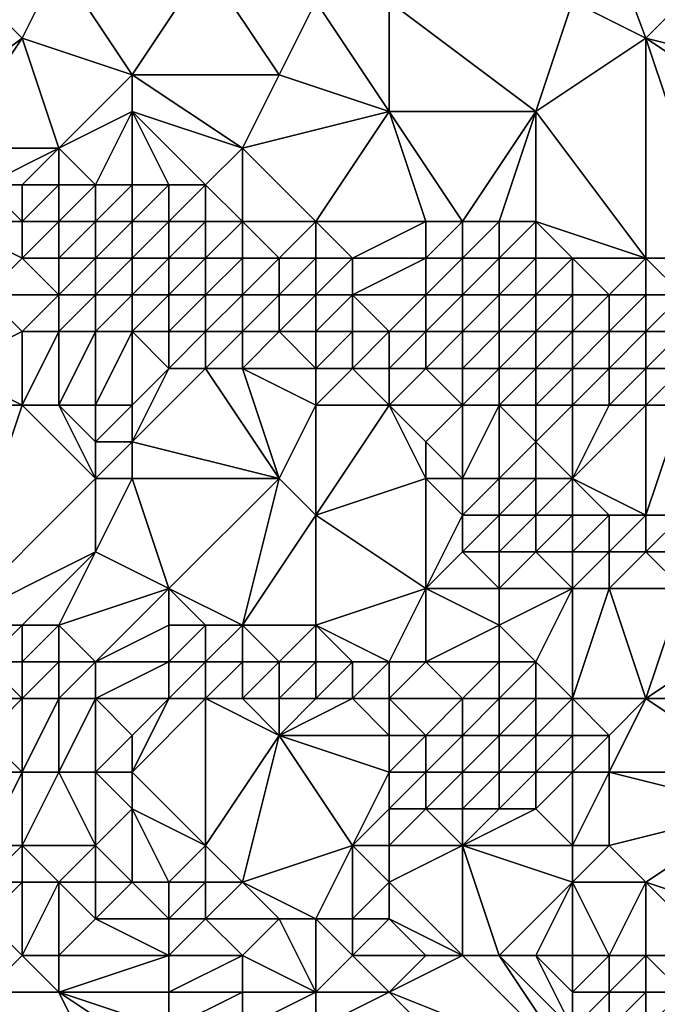
# Model space of a CAD drawing. Units: metres. Extents: x 67500 to 68125, y 352500 to 353000.
# Drawn here: x 68002 to 68019, y 352951 to 352978 of the extents above; entities that cross this region are included whole.
import ezdxf

# ---------------------------------------------------------------- set-up
doc = ezdxf.new("R2010")
doc.units = ezdxf.units.M
doc.layers.add('Terrain', color=15, linetype='Continuous')

msp = doc.modelspace()

# ---------------------------------------------------------------- linework, layer by layer
at = {"layer": 'Terrain'}
for points in [[(68019, 352977, 261.79), (68016, 352985, 261.6), (68017, 352978, 261.81), (68019, 352977, 261.79)], [(68027, 352985, 261.51), (68016, 352985, 261.6), (68019, 352977, 261.79), (68027, 352985, 261.51)], [(68027, 352985, 261.51), (68019, 352977, 261.79), (68027, 352975, 261.71), (68027, 352985, 261.51)], [(67998, 352974, 261.91), (68002, 352977, 261.72), (67999, 352980, 261.94), (67998, 352974, 261.91)], [(68002, 352977, 261.72), (68003, 352979, 261.89), (67999, 352980, 261.94), (68002, 352977, 261.72)], [(68005, 352976, 261.73), (68003, 352979, 261.89), (68002, 352977, 261.72), (68005, 352976, 261.73)], [(68007, 352979, 261.9), (68003, 352979, 261.89), (68005, 352976, 261.73), (68007, 352979, 261.9)], [(68009, 352976, 261.67), (68007, 352979, 261.9), (68005, 352976, 261.73), (68009, 352976, 261.67)], [(68009, 352976, 261.67), (68010, 352978, 261.85), (68007, 352979, 261.9), (68009, 352976, 261.67)], [(68012, 352975, 261.71), (68010, 352978, 261.85), (68009, 352976, 261.67), (68012, 352975, 261.71)], [(68012, 352975, 261.71), (68012, 352978, 261.82), (68010, 352978, 261.85), (68012, 352975, 261.71)], [(68016, 352975, 261.7), (68012, 352978, 261.82), (68012, 352975, 261.71), (68016, 352975, 261.7)], [(68017, 352978, 261.81), (68012, 352978, 261.82), (68016, 352975, 261.7), (68017, 352978, 261.81)], [(68019, 352977, 261.79), (68017, 352978, 261.81), (68016, 352975, 261.7), (68019, 352977, 261.79)], [(68000, 352974, 261.92), (68002, 352977, 261.72), (67998, 352974, 261.91), (68000, 352974, 261.92)], [(68003, 352974, 261.92), (68002, 352977, 261.72), (68000, 352974, 261.92), (68003, 352974, 261.92)], [(68003, 352974, 261.92), (68005, 352976, 261.73), (68002, 352977, 261.72), (68003, 352974, 261.92)], [(68019, 352971, 261.75), (68019, 352977, 261.79), (68016, 352975, 261.7), (68019, 352971, 261.75)], [(68021, 352971, 261.8), (68025, 352973, 261.65), (68019, 352977, 261.79), (68021, 352971, 261.8)], [(68021, 352971, 261.8), (68019, 352977, 261.79), (68019, 352971, 261.75), (68021, 352971, 261.8)], [(68025, 352973, 261.65), (68027, 352975, 261.71), (68019, 352977, 261.79), (68025, 352973, 261.65)], [(68003, 352974, 261.92), (68005, 352975, 261.81), (68005, 352976, 261.73), (68003, 352974, 261.92)], [(68008, 352974, 261.89), (68009, 352976, 261.67), (68005, 352976, 261.73), (68008, 352974, 261.89)], [(68008, 352974, 261.89), (68005, 352976, 261.73), (68005, 352975, 261.81), (68008, 352974, 261.89)], [(68008, 352974, 261.89), (68012, 352975, 261.71), (68009, 352976, 261.67), (68008, 352974, 261.89)], [(68004, 352973, 261.84), (68005, 352975, 261.81), (68003, 352974, 261.92), (68004, 352973, 261.84)], [(68005, 352973, 261.82), (68005, 352975, 261.81), (68004, 352973, 261.84), (68005, 352973, 261.82)], [(68007, 352973, 261.84), (68008, 352974, 261.89), (68005, 352975, 261.81), (68007, 352973, 261.84)], [(68007, 352973, 261.84), (68005, 352975, 261.81), (68006, 352973, 261.82), (68007, 352973, 261.84)], [(68006, 352973, 261.82), (68005, 352975, 261.81), (68005, 352973, 261.82), (68006, 352973, 261.82)], [(68010, 352972, 261.79), (68012, 352975, 261.71), (68008, 352974, 261.89), (68010, 352972, 261.79)], [(68013, 352972, 261.81), (68012, 352975, 261.71), (68010, 352972, 261.79), (68013, 352972, 261.81)], [(68014, 352972, 261.84), (68012, 352975, 261.71), (68013, 352972, 261.81), (68014, 352972, 261.84)], [(68014, 352972, 261.84), (68016, 352975, 261.7), (68012, 352975, 261.71), (68014, 352972, 261.84)], [(68015, 352972, 261.84), (68016, 352975, 261.7), (68014, 352972, 261.84), (68015, 352972, 261.84)], [(68016, 352972, 261.81), (68016, 352975, 261.7), (68015, 352972, 261.84), (68016, 352972, 261.81)], [(68019, 352971, 261.75), (68016, 352975, 261.7), (68016, 352972, 261.81), (68019, 352971, 261.75)], [(68001, 352973, 261.76), (68003, 352974, 261.92), (68000, 352974, 261.92), (68001, 352973, 261.76)], [(68002, 352973, 261.79), (68003, 352974, 261.92), (68001, 352973, 261.76), (68002, 352973, 261.79)], [(68003, 352973, 261.84), (68003, 352974, 261.92), (68002, 352973, 261.79), (68003, 352973, 261.84)], [(68004, 352973, 261.84), (68003, 352974, 261.92), (68003, 352973, 261.84), (68004, 352973, 261.84)], [(68008, 352972, 261.68), (68008, 352974, 261.89), (68007, 352973, 261.84), (68008, 352972, 261.68)], [(68010, 352972, 261.79), (68008, 352974, 261.89), (68008, 352972, 261.68), (68010, 352972, 261.79)], [(68002, 352972, 261.4), (68001, 352973, 261.76), (68000, 352972, 261.27), (68002, 352972, 261.4)], [(68002, 352972, 261.4), (68002, 352973, 261.79), (68001, 352973, 261.76), (68002, 352972, 261.4)], [(68003, 352972, 261.48), (68003, 352973, 261.84), (68002, 352972, 261.4), (68003, 352972, 261.48)], [(68002, 352972, 261.4), (68003, 352973, 261.84), (68002, 352973, 261.79), (68002, 352972, 261.4)], [(68004, 352972, 261.53), (68004, 352973, 261.84), (68003, 352972, 261.48), (68004, 352972, 261.53)], [(68003, 352972, 261.48), (68004, 352973, 261.84), (68003, 352973, 261.84), (68003, 352972, 261.48)], [(68005, 352972, 261.57), (68005, 352973, 261.82), (68004, 352972, 261.53), (68005, 352972, 261.57)], [(68004, 352972, 261.53), (68005, 352973, 261.82), (68004, 352973, 261.84), (68004, 352972, 261.53)], [(68006, 352972, 261.6), (68006, 352973, 261.82), (68005, 352972, 261.57), (68006, 352972, 261.6)], [(68006, 352973, 261.82), (68005, 352973, 261.82), (68005, 352972, 261.57), (68006, 352973, 261.82)], [(68007, 352972, 261.65), (68007, 352973, 261.84), (68006, 352972, 261.6), (68007, 352972, 261.65)], [(68006, 352972, 261.6), (68007, 352973, 261.84), (68006, 352973, 261.82), (68006, 352972, 261.6)], [(68008, 352972, 261.68), (68007, 352973, 261.84), (68007, 352972, 261.65), (68008, 352972, 261.68)], [(68001, 352970, 259.88), (68002, 352971, 260.8), (68000, 352972, 261.27), (68001, 352970, 259.88)], [(68002, 352971, 260.8), (68002, 352972, 261.4), (68000, 352972, 261.27), (68002, 352971, 260.8)], [(68003, 352971, 260.9), (68003, 352972, 261.48), (68002, 352971, 260.8), (68003, 352971, 260.9)], [(68002, 352971, 260.8), (68003, 352972, 261.48), (68002, 352972, 261.4), (68002, 352971, 260.8)], [(68004, 352971, 261), (68004, 352972, 261.53), (68003, 352971, 260.9), (68004, 352971, 261)], [(68003, 352971, 260.9), (68004, 352972, 261.53), (68003, 352972, 261.48), (68003, 352971, 260.9)], [(68005, 352971, 261.09), (68005, 352972, 261.57), (68004, 352971, 261), (68005, 352971, 261.09)], [(68004, 352971, 261), (68005, 352972, 261.57), (68004, 352972, 261.53), (68004, 352971, 261)], [(68006, 352971, 261.17), (68006, 352972, 261.6), (68005, 352971, 261.09), (68006, 352971, 261.17)], [(68006, 352972, 261.6), (68005, 352972, 261.57), (68005, 352971, 261.09), (68006, 352972, 261.6)], [(68007, 352971, 261.26), (68007, 352972, 261.65), (68006, 352971, 261.17), (68007, 352971, 261.26)], [(68006, 352971, 261.17), (68007, 352972, 261.65), (68006, 352972, 261.6), (68006, 352971, 261.17)], [(68008, 352971, 261.33), (68008, 352972, 261.68), (68007, 352971, 261.26), (68008, 352971, 261.33)], [(68007, 352971, 261.26), (68008, 352972, 261.68), (68007, 352972, 261.65), (68007, 352971, 261.26)], [(68009, 352971, 261.4), (68008, 352972, 261.68), (68008, 352971, 261.33), (68009, 352971, 261.4)], [(68009, 352971, 261.4), (68010, 352972, 261.79), (68008, 352972, 261.68), (68009, 352971, 261.4)], [(68010, 352971, 261.48), (68010, 352972, 261.79), (68009, 352971, 261.4), (68010, 352971, 261.48)], [(68011, 352971, 261.53), (68013, 352972, 261.81), (68010, 352972, 261.79), (68011, 352971, 261.53)], [(68011, 352971, 261.53), (68010, 352972, 261.79), (68010, 352971, 261.48), (68011, 352971, 261.53)], [(68013, 352971, 261.6), (68013, 352972, 261.81), (68011, 352971, 261.53), (68013, 352971, 261.6)], [(68014, 352971, 261.65), (68014, 352972, 261.84), (68013, 352971, 261.6), (68014, 352971, 261.65)], [(68013, 352971, 261.6), (68014, 352972, 261.84), (68013, 352972, 261.81), (68013, 352971, 261.6)], [(68015, 352971, 261.7), (68015, 352972, 261.84), (68014, 352971, 261.65), (68015, 352971, 261.7)], [(68014, 352971, 261.65), (68015, 352972, 261.84), (68014, 352972, 261.84), (68014, 352971, 261.65)], [(68016, 352971, 261.71), (68016, 352972, 261.81), (68015, 352971, 261.7), (68016, 352971, 261.71)], [(68015, 352971, 261.7), (68016, 352972, 261.81), (68015, 352972, 261.84), (68015, 352971, 261.7)], [(68019, 352971, 261.75), (68016, 352972, 261.81), (68017, 352971, 261.71), (68019, 352971, 261.75)], [(68017, 352971, 261.71), (68016, 352972, 261.81), (68016, 352971, 261.71), (68017, 352971, 261.71)], [(68003, 352970, 260.16), (68002, 352971, 260.8), (68001, 352970, 259.88), (68003, 352970, 260.16)], [(68003, 352970, 260.16), (68003, 352971, 260.9), (68002, 352971, 260.8), (68003, 352970, 260.16)], [(68004, 352970, 260.33), (68004, 352971, 261), (68003, 352970, 260.16), (68004, 352970, 260.33)], [(68003, 352970, 260.16), (68004, 352971, 261), (68003, 352971, 260.9), (68003, 352970, 260.16)], [(68005, 352970, 260.45), (68005, 352971, 261.09), (68004, 352970, 260.33), (68005, 352970, 260.45)], [(68004, 352970, 260.33), (68005, 352971, 261.09), (68004, 352971, 261), (68004, 352970, 260.33)], [(68006, 352970, 260.56), (68006, 352971, 261.17), (68005, 352970, 260.45), (68006, 352970, 260.56)], [(68006, 352971, 261.17), (68005, 352971, 261.09), (68005, 352970, 260.45), (68006, 352971, 261.17)], [(68007, 352970, 260.63), (68007, 352971, 261.26), (68006, 352970, 260.56), (68007, 352970, 260.63)], [(68006, 352970, 260.56), (68007, 352971, 261.26), (68006, 352971, 261.17), (68006, 352970, 260.56)], [(68008, 352970, 260.75), (68008, 352971, 261.33), (68007, 352970, 260.63), (68008, 352970, 260.75)], [(68007, 352970, 260.63), (68008, 352971, 261.33), (68007, 352971, 261.26), (68007, 352970, 260.63)], [(68009, 352970, 260.88), (68009, 352971, 261.4), (68008, 352970, 260.75), (68009, 352970, 260.88)], [(68008, 352970, 260.75), (68009, 352971, 261.4), (68008, 352971, 261.33), (68008, 352970, 260.75)], [(68010, 352970, 261.02), (68010, 352971, 261.48), (68009, 352970, 260.88), (68010, 352970, 261.02)], [(68009, 352970, 260.88), (68010, 352971, 261.48), (68009, 352971, 261.4), (68009, 352970, 260.88)], [(68011, 352970, 261.09), (68011, 352971, 261.53), (68010, 352970, 261.02), (68011, 352970, 261.09)], [(68010, 352970, 261.02), (68011, 352971, 261.53), (68010, 352971, 261.48), (68010, 352970, 261.02)], [(68013, 352970, 261.21), (68013, 352971, 261.6), (68011, 352970, 261.09), (68013, 352970, 261.21)], [(68011, 352970, 261.09), (68013, 352971, 261.6), (68011, 352971, 261.53), (68011, 352970, 261.09)], [(68014, 352970, 261.29), (68014, 352971, 261.65), (68013, 352970, 261.21), (68014, 352970, 261.29)], [(68013, 352970, 261.21), (68014, 352971, 261.65), (68013, 352971, 261.6), (68013, 352970, 261.21)], [(68015, 352970, 261.36), (68015, 352971, 261.7), (68014, 352970, 261.29), (68015, 352970, 261.36)], [(68014, 352970, 261.29), (68015, 352971, 261.7), (68014, 352971, 261.65), (68014, 352970, 261.29)], [(68016, 352970, 261.41), (68016, 352971, 261.71), (68015, 352970, 261.36), (68016, 352970, 261.41)], [(68015, 352970, 261.36), (68016, 352971, 261.71), (68015, 352971, 261.7), (68015, 352970, 261.36)], [(68017, 352970, 261.46), (68017, 352971, 261.71), (68016, 352970, 261.41), (68017, 352970, 261.46)], [(68017, 352971, 261.71), (68016, 352971, 261.71), (68016, 352970, 261.41), (68017, 352971, 261.71)], [(68018, 352970, 261.48), (68017, 352971, 261.71), (68017, 352970, 261.46), (68018, 352970, 261.48)], [(68018, 352970, 261.48), (68019, 352971, 261.75), (68017, 352971, 261.71), (68018, 352970, 261.48)], [(68019, 352970, 261.54), (68019, 352971, 261.75), (68018, 352970, 261.48), (68019, 352970, 261.54)], [(68020, 352970, 261.57), (68021, 352971, 261.8), (68019, 352971, 261.75), (68020, 352970, 261.57)], [(68020, 352970, 261.57), (68019, 352971, 261.75), (68019, 352970, 261.54), (68020, 352970, 261.57)], [(68000, 352968, 257.62), (68002, 352969, 259.02), (68001, 352970, 259.88), (68000, 352968, 257.62)], [(68002, 352969, 259.02), (68003, 352970, 260.16), (68001, 352970, 259.88), (68002, 352969, 259.02)], [(68003, 352969, 259.23), (68003, 352970, 260.16), (68002, 352969, 259.02), (68003, 352969, 259.23)], [(68004, 352969, 259.44), (68004, 352970, 260.33), (68003, 352969, 259.23), (68004, 352969, 259.44)], [(68003, 352969, 259.23), (68004, 352970, 260.33), (68003, 352970, 260.16), (68003, 352969, 259.23)], [(68005, 352969, 259.62), (68005, 352970, 260.45), (68004, 352969, 259.44), (68005, 352969, 259.62)], [(68004, 352969, 259.44), (68005, 352970, 260.45), (68004, 352970, 260.33), (68004, 352969, 259.44)], [(68006, 352969, 259.72), (68006, 352970, 260.56), (68005, 352969, 259.62), (68006, 352969, 259.72)], [(68006, 352970, 260.56), (68005, 352970, 260.45), (68005, 352969, 259.62), (68006, 352970, 260.56)], [(68007, 352969, 259.83), (68007, 352970, 260.63), (68006, 352969, 259.72), (68007, 352969, 259.83)], [(68006, 352969, 259.72), (68007, 352970, 260.63), (68006, 352970, 260.56), (68006, 352969, 259.72)], [(68008, 352969, 259.98), (68008, 352970, 260.75), (68007, 352969, 259.83), (68008, 352969, 259.98)], [(68007, 352969, 259.83), (68008, 352970, 260.75), (68007, 352970, 260.63), (68007, 352969, 259.83)], [(68009, 352969, 260.2), (68009, 352970, 260.88), (68008, 352969, 259.98), (68009, 352969, 260.2)], [(68008, 352969, 259.98), (68009, 352970, 260.88), (68008, 352970, 260.75), (68008, 352969, 259.98)], [(68010, 352969, 260.39), (68010, 352970, 261.02), (68009, 352969, 260.2), (68010, 352969, 260.39)], [(68009, 352969, 260.2), (68010, 352970, 261.02), (68009, 352970, 260.88), (68009, 352969, 260.2)], [(68011, 352969, 260.5), (68011, 352970, 261.09), (68010, 352969, 260.39), (68011, 352969, 260.5)], [(68010, 352969, 260.39), (68011, 352970, 261.09), (68010, 352970, 261.02), (68010, 352969, 260.39)], [(68012, 352969, 260.55), (68013, 352970, 261.21), (68011, 352970, 261.09), (68012, 352969, 260.55)], [(68012, 352969, 260.55), (68011, 352970, 261.09), (68011, 352969, 260.5), (68012, 352969, 260.55)], [(68013, 352969, 260.63), (68013, 352970, 261.21), (68012, 352969, 260.55), (68013, 352969, 260.63)], [(68014, 352969, 260.75), (68014, 352970, 261.29), (68013, 352969, 260.63), (68014, 352969, 260.75)], [(68013, 352969, 260.63), (68014, 352970, 261.29), (68013, 352970, 261.21), (68013, 352969, 260.63)], [(68015, 352969, 260.86), (68015, 352970, 261.36), (68014, 352969, 260.75), (68015, 352969, 260.86)], [(68014, 352969, 260.75), (68015, 352970, 261.36), (68014, 352970, 261.29), (68014, 352969, 260.75)], [(68016, 352969, 260.95), (68016, 352970, 261.41), (68015, 352969, 260.86), (68016, 352969, 260.95)], [(68015, 352969, 260.86), (68016, 352970, 261.41), (68015, 352970, 261.36), (68015, 352969, 260.86)], [(68017, 352969, 261.02), (68017, 352970, 261.46), (68016, 352969, 260.95), (68017, 352969, 261.02)], [(68017, 352970, 261.46), (68016, 352970, 261.41), (68016, 352969, 260.95), (68017, 352970, 261.46)], [(68018, 352969, 261.09), (68018, 352970, 261.48), (68017, 352969, 261.02), (68018, 352969, 261.09)], [(68017, 352969, 261.02), (68018, 352970, 261.48), (68017, 352970, 261.46), (68017, 352969, 261.02)], [(68019, 352969, 261.15), (68019, 352970, 261.54), (68018, 352969, 261.09), (68019, 352969, 261.15)], [(68018, 352969, 261.09), (68019, 352970, 261.54), (68018, 352970, 261.48), (68018, 352969, 261.09)], [(68020, 352969, 261.23), (68020, 352970, 261.57), (68019, 352969, 261.15), (68020, 352969, 261.23)], [(68019, 352969, 261.15), (68020, 352970, 261.57), (68019, 352970, 261.54), (68019, 352969, 261.15)], [(68002, 352967, 257.06), (68002, 352969, 259.02), (68000, 352968, 257.62), (68002, 352967, 257.06)], [(68003, 352967, 257.19), (68003, 352969, 259.23), (68002, 352967, 257.06), (68003, 352967, 257.19)], [(68002, 352967, 257.06), (68003, 352969, 259.23), (68002, 352969, 259.02), (68002, 352967, 257.06)], [(68004, 352967, 257.34), (68004, 352969, 259.44), (68003, 352967, 257.19), (68004, 352967, 257.34)], [(68003, 352967, 257.19), (68004, 352969, 259.44), (68003, 352969, 259.23), (68003, 352967, 257.19)], [(68005, 352967, 257.5), (68005, 352969, 259.62), (68004, 352967, 257.34), (68005, 352967, 257.5)], [(68004, 352967, 257.34), (68005, 352969, 259.62), (68004, 352969, 259.44), (68004, 352967, 257.34)], [(68006, 352968, 258.69), (68005, 352969, 259.62), (68005, 352967, 257.5), (68006, 352968, 258.69)], [(68006, 352968, 258.69), (68006, 352969, 259.72), (68005, 352969, 259.62), (68006, 352968, 258.69)], [(68007, 352968, 258.83), (68007, 352969, 259.83), (68006, 352968, 258.69), (68007, 352968, 258.83)], [(68006, 352968, 258.69), (68007, 352969, 259.83), (68006, 352969, 259.72), (68006, 352968, 258.69)], [(68008, 352968, 259.04), (68008, 352969, 259.98), (68007, 352968, 258.83), (68008, 352968, 259.04)], [(68007, 352968, 258.83), (68008, 352969, 259.98), (68007, 352969, 259.83), (68007, 352968, 258.83)], [(68010, 352968, 259.56), (68009, 352969, 260.2), (68008, 352968, 259.04), (68010, 352968, 259.56)], [(68008, 352968, 259.04), (68009, 352969, 260.2), (68008, 352969, 259.98), (68008, 352968, 259.04)], [(68010, 352968, 259.56), (68010, 352969, 260.39), (68009, 352969, 260.2), (68010, 352968, 259.56)], [(68011, 352968, 259.68), (68011, 352969, 260.5), (68010, 352968, 259.56), (68011, 352968, 259.68)], [(68010, 352968, 259.56), (68011, 352969, 260.5), (68010, 352969, 260.39), (68010, 352968, 259.56)], [(68012, 352968, 259.77), (68012, 352969, 260.55), (68011, 352968, 259.68), (68012, 352968, 259.77)], [(68011, 352968, 259.68), (68012, 352969, 260.55), (68011, 352969, 260.5), (68011, 352968, 259.68)], [(68013, 352968, 259.88), (68013, 352969, 260.63), (68012, 352968, 259.77), (68013, 352968, 259.88)], [(68012, 352968, 259.77), (68013, 352969, 260.63), (68012, 352969, 260.55), (68012, 352968, 259.77)], [(68014, 352968, 260.03), (68014, 352969, 260.75), (68013, 352968, 259.88), (68014, 352968, 260.03)], [(68013, 352968, 259.88), (68014, 352969, 260.75), (68013, 352969, 260.63), (68013, 352968, 259.88)], [(68015, 352968, 260.18), (68015, 352969, 260.86), (68014, 352968, 260.03), (68015, 352968, 260.18)], [(68014, 352968, 260.03), (68015, 352969, 260.86), (68014, 352969, 260.75), (68014, 352968, 260.03)], [(68016, 352968, 260.31), (68016, 352969, 260.95), (68015, 352968, 260.18), (68016, 352968, 260.31)], [(68015, 352968, 260.18), (68016, 352969, 260.95), (68015, 352969, 260.86), (68015, 352968, 260.18)], [(68017, 352968, 260.4), (68017, 352969, 261.02), (68016, 352968, 260.31), (68017, 352968, 260.4)], [(68017, 352969, 261.02), (68016, 352969, 260.95), (68016, 352968, 260.31), (68017, 352969, 261.02)], [(68018, 352968, 260.51), (68018, 352969, 261.09), (68017, 352968, 260.4), (68018, 352968, 260.51)], [(68017, 352968, 260.4), (68018, 352969, 261.09), (68017, 352969, 261.02), (68017, 352968, 260.4)], [(68019, 352968, 260.62), (68019, 352969, 261.15), (68018, 352968, 260.51), (68019, 352968, 260.62)], [(68018, 352968, 260.51), (68019, 352969, 261.15), (68018, 352969, 261.09), (68018, 352968, 260.51)], [(68020, 352968, 260.73), (68020, 352969, 261.23), (68019, 352968, 260.62), (68020, 352968, 260.73)], [(68019, 352968, 260.62), (68020, 352969, 261.23), (68019, 352969, 261.15), (68019, 352968, 260.62)], [(68002, 352967, 257.06), (68000, 352968, 257.62), (68000, 352967, 256.92), (68002, 352967, 257.06)], [(68009, 352965, 256.63), (68007, 352968, 258.83), (68005, 352966, 256.82), (68009, 352965, 256.63)], [(68007, 352968, 258.83), (68006, 352968, 258.69), (68005, 352966, 256.82), (68007, 352968, 258.83)], [(68006, 352968, 258.69), (68005, 352967, 257.5), (68005, 352966, 256.82), (68006, 352968, 258.69)], [(68009, 352965, 256.63), (68008, 352968, 259.04), (68007, 352968, 258.83), (68009, 352965, 256.63)], [(68009, 352965, 256.63), (68010, 352967, 258.47), (68008, 352968, 259.04), (68009, 352965, 256.63)], [(68010, 352967, 258.47), (68010, 352968, 259.56), (68008, 352968, 259.04), (68010, 352967, 258.47)], [(68012, 352967, 258.76), (68011, 352968, 259.68), (68010, 352967, 258.47), (68012, 352967, 258.76)], [(68010, 352967, 258.47), (68011, 352968, 259.68), (68010, 352968, 259.56), (68010, 352967, 258.47)], [(68012, 352967, 258.76), (68012, 352968, 259.77), (68011, 352968, 259.68), (68012, 352967, 258.76)], [(68014, 352967, 259.09), (68013, 352968, 259.88), (68012, 352967, 258.76), (68014, 352967, 259.09)], [(68012, 352967, 258.76), (68013, 352968, 259.88), (68012, 352968, 259.77), (68012, 352967, 258.76)], [(68014, 352967, 259.09), (68014, 352968, 260.03), (68013, 352968, 259.88), (68014, 352967, 259.09)], [(68015, 352967, 259.29), (68015, 352968, 260.18), (68014, 352967, 259.09), (68015, 352967, 259.29)], [(68014, 352967, 259.09), (68015, 352968, 260.18), (68014, 352968, 260.03), (68014, 352967, 259.09)], [(68016, 352967, 259.44), (68016, 352968, 260.31), (68015, 352967, 259.29), (68016, 352967, 259.44)], [(68015, 352967, 259.29), (68016, 352968, 260.31), (68015, 352968, 260.18), (68015, 352967, 259.29)], [(68017, 352967, 259.58), (68017, 352968, 260.4), (68016, 352967, 259.44), (68017, 352967, 259.58)], [(68017, 352968, 260.4), (68016, 352968, 260.31), (68016, 352967, 259.44), (68017, 352968, 260.4)], [(68018, 352967, 259.71), (68018, 352968, 260.51), (68017, 352967, 259.58), (68018, 352967, 259.71)], [(68017, 352967, 259.58), (68018, 352968, 260.51), (68017, 352968, 260.4), (68017, 352967, 259.58)], [(68019, 352967, 259.84), (68019, 352968, 260.62), (68018, 352967, 259.71), (68019, 352967, 259.84)], [(68018, 352967, 259.71), (68019, 352968, 260.62), (68018, 352968, 260.51), (68018, 352967, 259.71)], [(68020, 352967, 259.97), (68020, 352968, 260.73), (68019, 352967, 259.84), (68020, 352967, 259.97)], [(68019, 352967, 259.84), (68020, 352968, 260.73), (68019, 352968, 260.62), (68019, 352967, 259.84)], [(68000, 352961, 256.24), (68004, 352965, 256.62), (68002, 352967, 257.06), (68000, 352961, 256.24)], [(68000, 352961, 256.24), (68002, 352967, 257.06), (68000, 352967, 256.92), (68000, 352961, 256.24)], [(68004, 352965, 256.62), (68003, 352967, 257.19), (68002, 352967, 257.06), (68004, 352965, 256.62)], [(68004, 352965, 256.62), (68004, 352966, 256.76), (68003, 352967, 257.19), (68004, 352965, 256.62)], [(68004, 352966, 256.76), (68004, 352967, 257.34), (68003, 352967, 257.19), (68004, 352966, 256.76)], [(68005, 352966, 256.82), (68005, 352967, 257.5), (68004, 352966, 256.76), (68005, 352966, 256.82)], [(68004, 352966, 256.76), (68005, 352967, 257.5), (68004, 352967, 257.34), (68004, 352966, 256.76)], [(68010, 352964, 256.55), (68010, 352967, 258.47), (68009, 352965, 256.63), (68010, 352964, 256.55)], [(68010, 352964, 256.55), (68013, 352965, 257), (68012, 352967, 258.76), (68010, 352964, 256.55)], [(68010, 352964, 256.55), (68012, 352967, 258.76), (68010, 352967, 258.47), (68010, 352964, 256.55)], [(68013, 352965, 257), (68013, 352966, 257.85), (68012, 352967, 258.76), (68013, 352965, 257)], [(68013, 352966, 257.85), (68014, 352967, 259.09), (68012, 352967, 258.76), (68013, 352966, 257.85)], [(68014, 352965, 257.12), (68014, 352967, 259.09), (68013, 352966, 257.85), (68014, 352965, 257.12)], [(68015, 352965, 257.24), (68015, 352967, 259.29), (68014, 352965, 257.12), (68015, 352965, 257.24)], [(68014, 352965, 257.12), (68015, 352967, 259.29), (68014, 352967, 259.09), (68014, 352965, 257.12)], [(68015, 352965, 257.24), (68016, 352966, 258.39), (68015, 352967, 259.29), (68015, 352965, 257.24)], [(68016, 352966, 258.39), (68016, 352967, 259.44), (68015, 352967, 259.29), (68016, 352966, 258.39)], [(68017, 352965, 257.48), (68017, 352967, 259.58), (68016, 352966, 258.39), (68017, 352965, 257.48)], [(68017, 352967, 259.58), (68016, 352967, 259.44), (68016, 352966, 258.39), (68017, 352967, 259.58)], [(68019, 352964, 256.94), (68019, 352967, 259.84), (68017, 352965, 257.48), (68019, 352964, 256.94)], [(68017, 352965, 257.48), (68019, 352967, 259.84), (68018, 352967, 259.71), (68017, 352965, 257.48)], [(68017, 352965, 257.48), (68018, 352967, 259.71), (68017, 352967, 259.58), (68017, 352965, 257.48)], [(68020, 352964, 257.03), (68020, 352967, 259.97), (68019, 352964, 256.94), (68020, 352964, 257.03)], [(68019, 352964, 256.94), (68020, 352967, 259.97), (68019, 352967, 259.84), (68019, 352964, 256.94)], [(68005, 352965, 256.62), (68005, 352966, 256.82), (68004, 352965, 256.62), (68005, 352965, 256.62)], [(68004, 352965, 256.62), (68005, 352966, 256.82), (68004, 352966, 256.76), (68004, 352965, 256.62)], [(68009, 352965, 256.63), (68005, 352966, 256.82), (68005, 352965, 256.62), (68009, 352965, 256.63)], [(68014, 352965, 257.12), (68013, 352966, 257.85), (68013, 352965, 257), (68014, 352965, 257.12)], [(68016, 352965, 257.37), (68016, 352966, 258.39), (68015, 352965, 257.24), (68016, 352965, 257.37)], [(68017, 352965, 257.48), (68016, 352966, 258.39), (68016, 352965, 257.37), (68017, 352965, 257.48)], [(68000, 352961, 256.24), (68004, 352963, 256.62), (68004, 352965, 256.62), (68000, 352961, 256.24)], [(68004, 352963, 256.62), (68005, 352965, 256.62), (68004, 352965, 256.62), (68004, 352963, 256.62)], [(68006, 352962, 256.49), (68005, 352965, 256.62), (68004, 352963, 256.62), (68006, 352962, 256.49)], [(68006, 352962, 256.49), (68009, 352965, 256.63), (68005, 352965, 256.62), (68006, 352962, 256.49)], [(68008, 352961, 256.38), (68009, 352965, 256.63), (68006, 352962, 256.49), (68008, 352961, 256.38)], [(68008, 352961, 256.38), (68010, 352964, 256.55), (68009, 352965, 256.63), (68008, 352961, 256.38)], [(68013, 352962, 256.59), (68013, 352965, 257), (68010, 352964, 256.55), (68013, 352962, 256.59)], [(68013, 352962, 256.59), (68014, 352964, 256.62), (68013, 352965, 257), (68013, 352962, 256.59)], [(68014, 352964, 256.62), (68014, 352965, 257.12), (68013, 352965, 257), (68014, 352964, 256.62)], [(68015, 352964, 256.64), (68015, 352965, 257.24), (68014, 352964, 256.62), (68015, 352964, 256.64)], [(68014, 352964, 256.62), (68015, 352965, 257.24), (68014, 352965, 257.12), (68014, 352964, 256.62)], [(68016, 352964, 256.69), (68016, 352965, 257.37), (68015, 352964, 256.64), (68016, 352964, 256.69)], [(68015, 352964, 256.64), (68016, 352965, 257.37), (68015, 352965, 257.24), (68015, 352964, 256.64)], [(68017, 352964, 256.75), (68017, 352965, 257.48), (68016, 352964, 256.69), (68017, 352964, 256.75)], [(68017, 352965, 257.48), (68016, 352965, 257.37), (68016, 352964, 256.69), (68017, 352965, 257.48)], [(68019, 352964, 256.94), (68017, 352965, 257.48), (68018, 352964, 256.83), (68019, 352964, 256.94)], [(68018, 352964, 256.83), (68017, 352965, 257.48), (68017, 352964, 256.75), (68018, 352964, 256.83)], [(68010, 352961, 256.49), (68010, 352964, 256.55), (68008, 352961, 256.38), (68010, 352961, 256.49)], [(68010, 352961, 256.49), (68013, 352962, 256.59), (68010, 352964, 256.55), (68010, 352961, 256.49)], [(68013, 352962, 256.59), (68014, 352963, 256.52), (68014, 352964, 256.62), (68013, 352962, 256.59)], [(68015, 352963, 256.49), (68015, 352964, 256.64), (68014, 352963, 256.52), (68015, 352963, 256.49)], [(68014, 352963, 256.52), (68015, 352964, 256.64), (68014, 352964, 256.62), (68014, 352963, 256.52)], [(68016, 352963, 256.48), (68016, 352964, 256.69), (68015, 352963, 256.49), (68016, 352963, 256.48)], [(68015, 352963, 256.49), (68016, 352964, 256.69), (68015, 352964, 256.64), (68015, 352963, 256.49)], [(68017, 352963, 256.49), (68017, 352964, 256.75), (68016, 352963, 256.48), (68017, 352963, 256.49)], [(68017, 352964, 256.75), (68016, 352964, 256.69), (68016, 352963, 256.48), (68017, 352964, 256.75)], [(68018, 352963, 256.53), (68018, 352964, 256.83), (68017, 352963, 256.49), (68018, 352963, 256.53)], [(68017, 352963, 256.49), (68018, 352964, 256.83), (68017, 352964, 256.75), (68017, 352963, 256.49)], [(68019, 352963, 256.57), (68019, 352964, 256.94), (68018, 352963, 256.53), (68019, 352963, 256.57)], [(68018, 352963, 256.53), (68019, 352964, 256.94), (68018, 352964, 256.83), (68018, 352963, 256.53)], [(68020, 352963, 256.59), (68020, 352964, 257.03), (68019, 352963, 256.57), (68020, 352963, 256.59)], [(68019, 352963, 256.57), (68020, 352964, 257.03), (68019, 352964, 256.94), (68019, 352963, 256.57)], [(68002, 352961, 256.33), (68004, 352963, 256.62), (68000, 352961, 256.24), (68002, 352961, 256.33)], [(68003, 352961, 256.28), (68004, 352963, 256.62), (68002, 352961, 256.33), (68003, 352961, 256.28)], [(68006, 352962, 256.49), (68004, 352963, 256.62), (68003, 352961, 256.28), (68006, 352962, 256.49)], [(68015, 352962, 256.54), (68014, 352963, 256.52), (68013, 352962, 256.59), (68015, 352962, 256.54)], [(68015, 352962, 256.54), (68015, 352963, 256.49), (68014, 352963, 256.52), (68015, 352962, 256.54)], [(68015, 352962, 256.54), (68016, 352963, 256.48), (68015, 352963, 256.49), (68015, 352962, 256.54)], [(68017, 352962, 256.52), (68016, 352963, 256.48), (68015, 352962, 256.54), (68017, 352962, 256.52)], [(68017, 352962, 256.52), (68017, 352963, 256.49), (68016, 352963, 256.48), (68017, 352962, 256.52)], [(68018, 352962, 256.53), (68018, 352963, 256.53), (68017, 352962, 256.52), (68018, 352962, 256.53)], [(68017, 352962, 256.52), (68018, 352963, 256.53), (68017, 352963, 256.49), (68017, 352962, 256.52)], [(68020, 352962, 256.52), (68019, 352963, 256.57), (68018, 352962, 256.53), (68020, 352962, 256.52)], [(68018, 352962, 256.53), (68019, 352963, 256.57), (68018, 352963, 256.53), (68018, 352962, 256.53)], [(68020, 352962, 256.52), (68020, 352963, 256.59), (68019, 352963, 256.57), (68020, 352962, 256.52)], [(68006, 352962, 256.49), (68003, 352961, 256.28), (68004, 352960, 255.64), (68006, 352962, 256.49)], [(68006, 352961, 256.18), (68006, 352962, 256.49), (68004, 352960, 255.64), (68006, 352961, 256.18)], [(68008, 352961, 256.38), (68006, 352962, 256.49), (68007, 352961, 256.3), (68008, 352961, 256.38)], [(68007, 352961, 256.3), (68006, 352962, 256.49), (68006, 352961, 256.18), (68007, 352961, 256.3)], [(68012, 352960, 256.25), (68013, 352962, 256.59), (68010, 352961, 256.49), (68012, 352960, 256.25)], [(68013, 352960, 256.24), (68013, 352962, 256.59), (68012, 352960, 256.25), (68013, 352960, 256.24)], [(68013, 352960, 256.24), (68015, 352961, 256.52), (68013, 352962, 256.59), (68013, 352960, 256.24)], [(68015, 352961, 256.52), (68015, 352962, 256.54), (68013, 352962, 256.59), (68015, 352961, 256.52)], [(68017, 352962, 256.52), (68015, 352962, 256.54), (68015, 352961, 256.52), (68017, 352962, 256.52)], [(68017, 352962, 256.52), (68015, 352961, 256.52), (68016, 352960, 256.31), (68017, 352962, 256.52)], [(68017, 352959, 255.83), (68017, 352962, 256.52), (68016, 352960, 256.31), (68017, 352959, 255.83)], [(68019, 352959, 255.74), (68018, 352962, 256.53), (68017, 352959, 255.83), (68019, 352959, 255.74)], [(68017, 352959, 255.83), (68018, 352962, 256.53), (68017, 352962, 256.52), (68017, 352959, 255.83)], [(68019, 352959, 255.74), (68020, 352962, 256.52), (68018, 352962, 256.53), (68019, 352959, 255.74)], [(68019, 352959, 255.74), (68022, 352961, 256.4), (68020, 352962, 256.52), (68019, 352959, 255.74)], [(68001, 352960, 255.78), (68002, 352961, 256.33), (68000, 352961, 256.24), (68001, 352960, 255.78)], [(68002, 352960, 255.88), (68002, 352961, 256.33), (68001, 352960, 255.78), (68002, 352960, 255.88)], [(68003, 352960, 255.85), (68003, 352961, 256.28), (68002, 352960, 255.88), (68003, 352960, 255.85)], [(68002, 352960, 255.88), (68003, 352961, 256.28), (68002, 352961, 256.33), (68002, 352960, 255.88)], [(68004, 352960, 255.64), (68003, 352961, 256.28), (68003, 352960, 255.85), (68004, 352960, 255.64)], [(68006, 352960, 255.62), (68006, 352961, 256.18), (68004, 352960, 255.64), (68006, 352960, 255.62)], [(68007, 352960, 255.83), (68007, 352961, 256.3), (68006, 352960, 255.62), (68007, 352960, 255.83)], [(68006, 352960, 255.62), (68007, 352961, 256.3), (68006, 352961, 256.18), (68006, 352960, 255.62)], [(68008, 352960, 256.03), (68008, 352961, 256.38), (68007, 352960, 255.83), (68008, 352960, 256.03)], [(68007, 352960, 255.83), (68008, 352961, 256.38), (68007, 352961, 256.3), (68007, 352960, 255.83)], [(68009, 352960, 256.14), (68008, 352961, 256.38), (68008, 352960, 256.03), (68009, 352960, 256.14)], [(68009, 352960, 256.14), (68010, 352961, 256.49), (68008, 352961, 256.38), (68009, 352960, 256.14)], [(68010, 352960, 256.15), (68010, 352961, 256.49), (68009, 352960, 256.14), (68010, 352960, 256.15)], [(68012, 352960, 256.25), (68010, 352961, 256.49), (68011, 352960, 256.23), (68012, 352960, 256.25)], [(68011, 352960, 256.23), (68010, 352961, 256.49), (68010, 352960, 256.15), (68011, 352960, 256.23)], [(68015, 352960, 256.33), (68015, 352961, 256.52), (68013, 352960, 256.24), (68015, 352960, 256.33)], [(68016, 352960, 256.31), (68015, 352961, 256.52), (68015, 352960, 256.33), (68016, 352960, 256.31)], [(68022, 352959, 255.73), (68022, 352961, 256.4), (68019, 352959, 255.74), (68022, 352959, 255.73)], [(68002, 352959, 255), (68001, 352960, 255.78), (68000, 352959, 253.94), (68002, 352959, 255)], [(68002, 352959, 255), (68002, 352960, 255.88), (68001, 352960, 255.78), (68002, 352959, 255)], [(68003, 352959, 254.89), (68003, 352960, 255.85), (68002, 352959, 255), (68003, 352959, 254.89)], [(68002, 352959, 255), (68003, 352960, 255.85), (68002, 352960, 255.88), (68002, 352959, 255)], [(68004, 352959, 254.74), (68004, 352960, 255.64), (68003, 352959, 254.89), (68004, 352959, 254.74)], [(68003, 352959, 254.89), (68004, 352960, 255.64), (68003, 352960, 255.85), (68003, 352959, 254.89)], [(68006, 352959, 254.73), (68006, 352960, 255.62), (68004, 352959, 254.74), (68006, 352959, 254.73)], [(68006, 352960, 255.62), (68004, 352960, 255.64), (68004, 352959, 254.74), (68006, 352960, 255.62)], [(68007, 352959, 255.05), (68007, 352960, 255.83), (68006, 352959, 254.73), (68007, 352959, 255.05)], [(68006, 352959, 254.73), (68007, 352960, 255.83), (68006, 352960, 255.62), (68006, 352959, 254.73)], [(68008, 352959, 255.3), (68008, 352960, 256.03), (68007, 352959, 255.05), (68008, 352959, 255.3)], [(68007, 352959, 255.05), (68008, 352960, 256.03), (68007, 352960, 255.83), (68007, 352959, 255.05)], [(68009, 352959, 255.5), (68009, 352960, 256.14), (68008, 352959, 255.3), (68009, 352959, 255.5)], [(68008, 352959, 255.3), (68009, 352960, 256.14), (68008, 352960, 256.03), (68008, 352959, 255.3)], [(68010, 352959, 255.68), (68010, 352960, 256.15), (68009, 352959, 255.5), (68010, 352959, 255.68)], [(68009, 352959, 255.5), (68010, 352960, 256.15), (68009, 352960, 256.14), (68009, 352959, 255.5)], [(68011, 352959, 255.85), (68011, 352960, 256.23), (68010, 352959, 255.68), (68011, 352959, 255.85)], [(68010, 352959, 255.68), (68011, 352960, 256.23), (68010, 352960, 256.15), (68010, 352959, 255.68)], [(68012, 352959, 255.69), (68012, 352960, 256.25), (68011, 352959, 255.85), (68012, 352959, 255.69)], [(68011, 352959, 255.85), (68012, 352960, 256.25), (68011, 352960, 256.23), (68011, 352959, 255.85)], [(68014, 352959, 255.87), (68013, 352960, 256.24), (68012, 352959, 255.69), (68014, 352959, 255.87)], [(68012, 352959, 255.69), (68013, 352960, 256.24), (68012, 352960, 256.25), (68012, 352959, 255.69)], [(68014, 352959, 255.87), (68015, 352960, 256.33), (68013, 352960, 256.24), (68014, 352959, 255.87)], [(68015, 352959, 256.01), (68015, 352960, 256.33), (68014, 352959, 255.87), (68015, 352959, 256.01)], [(68016, 352959, 255.91), (68016, 352960, 256.31), (68015, 352959, 256.01), (68016, 352959, 255.91)], [(68015, 352959, 256.01), (68016, 352960, 256.31), (68015, 352960, 256.33), (68015, 352959, 256.01)], [(68017, 352959, 255.83), (68016, 352960, 256.31), (68016, 352959, 255.91), (68017, 352959, 255.83)], [(68001, 352958, 253.09), (68002, 352959, 255), (68000, 352959, 253.94), (68001, 352958, 253.09)], [(68002, 352957, 252.6), (68002, 352959, 255), (68001, 352958, 253.09), (68002, 352957, 252.6)], [(68003, 352957, 252.81), (68003, 352959, 254.89), (68002, 352957, 252.6), (68003, 352957, 252.81)], [(68002, 352957, 252.6), (68003, 352959, 254.89), (68002, 352959, 255), (68002, 352957, 252.6)], [(68004, 352957, 252.9), (68004, 352959, 254.74), (68003, 352957, 252.81), (68004, 352957, 252.9)], [(68003, 352957, 252.81), (68004, 352959, 254.74), (68003, 352959, 254.89), (68003, 352957, 252.81)], [(68004, 352957, 252.9), (68005, 352958, 253.64), (68004, 352959, 254.74), (68004, 352957, 252.9)], [(68006, 352959, 254.73), (68004, 352959, 254.74), (68005, 352958, 253.64), (68006, 352959, 254.73)], [(68007, 352955, 252.4), (68007, 352959, 255.05), (68005, 352957, 253.04), (68007, 352955, 252.4)], [(68007, 352959, 255.05), (68006, 352959, 254.73), (68005, 352957, 253.04), (68007, 352959, 255.05)], [(68006, 352959, 254.73), (68005, 352958, 253.64), (68005, 352957, 253.04), (68006, 352959, 254.73)], [(68007, 352955, 252.4), (68009, 352958, 254.15), (68007, 352959, 255.05), (68007, 352955, 252.4)], [(68009, 352958, 254.15), (68008, 352959, 255.3), (68007, 352959, 255.05), (68009, 352958, 254.15)], [(68009, 352958, 254.15), (68009, 352959, 255.5), (68008, 352959, 255.3), (68009, 352958, 254.15)], [(68012, 352958, 254.49), (68011, 352959, 255.85), (68009, 352958, 254.15), (68012, 352958, 254.49)], [(68009, 352958, 254.15), (68011, 352959, 255.85), (68010, 352959, 255.68), (68009, 352958, 254.15)], [(68009, 352958, 254.15), (68010, 352959, 255.68), (68009, 352959, 255.5), (68009, 352958, 254.15)], [(68012, 352958, 254.49), (68012, 352959, 255.69), (68011, 352959, 255.85), (68012, 352958, 254.49)], [(68013, 352958, 254.7), (68014, 352959, 255.87), (68012, 352959, 255.69), (68013, 352958, 254.7)], [(68013, 352958, 254.7), (68012, 352959, 255.69), (68012, 352958, 254.49), (68013, 352958, 254.7)], [(68014, 352958, 255.06), (68014, 352959, 255.87), (68013, 352958, 254.7), (68014, 352958, 255.06)], [(68015, 352958, 255.23), (68015, 352959, 256.01), (68014, 352958, 255.06), (68015, 352958, 255.23)], [(68014, 352958, 255.06), (68015, 352959, 256.01), (68014, 352959, 255.87), (68014, 352958, 255.06)], [(68016, 352958, 255.17), (68016, 352959, 255.91), (68015, 352958, 255.23), (68016, 352958, 255.17)], [(68015, 352958, 255.23), (68016, 352959, 255.91), (68015, 352959, 256.01), (68015, 352958, 255.23)], [(68017, 352958, 255.17), (68017, 352959, 255.83), (68016, 352958, 255.17), (68017, 352958, 255.17)], [(68017, 352959, 255.83), (68016, 352959, 255.91), (68016, 352958, 255.17), (68017, 352959, 255.83)], [(68018, 352958, 255.09), (68019, 352959, 255.74), (68017, 352959, 255.83), (68018, 352958, 255.09)], [(68018, 352958, 255.09), (68017, 352959, 255.83), (68017, 352958, 255.17), (68018, 352958, 255.09)], [(68022, 352957, 254.37), (68019, 352959, 255.74), (68018, 352957, 254.39), (68022, 352957, 254.37)], [(68018, 352957, 254.39), (68019, 352959, 255.74), (68018, 352958, 255.09), (68018, 352957, 254.39)], [(68022, 352957, 254.37), (68022, 352959, 255.73), (68019, 352959, 255.74), (68022, 352957, 254.37)], [(68002, 352957, 252.6), (68001, 352958, 253.09), (68000, 352957, 252.53), (68002, 352957, 252.6)], [(68005, 352957, 253.04), (68005, 352958, 253.64), (68004, 352957, 252.9), (68005, 352957, 253.04)], [(68008, 352954, 251.92), (68009, 352958, 254.15), (68007, 352955, 252.4), (68008, 352954, 251.92)], [(68008, 352954, 251.92), (68011, 352955, 252.68), (68009, 352958, 254.15), (68008, 352954, 251.92)], [(68011, 352955, 252.68), (68012, 352957, 253.21), (68009, 352958, 254.15), (68011, 352955, 252.68)], [(68012, 352957, 253.21), (68012, 352958, 254.49), (68009, 352958, 254.15), (68012, 352957, 253.21)], [(68013, 352957, 253.47), (68013, 352958, 254.7), (68012, 352957, 253.21), (68013, 352957, 253.47)], [(68012, 352957, 253.21), (68013, 352958, 254.7), (68012, 352958, 254.49), (68012, 352957, 253.21)], [(68014, 352957, 254), (68014, 352958, 255.06), (68013, 352957, 253.47), (68014, 352957, 254)], [(68013, 352957, 253.47), (68014, 352958, 255.06), (68013, 352958, 254.7), (68013, 352957, 253.47)], [(68015, 352957, 254.16), (68015, 352958, 255.23), (68014, 352957, 254), (68015, 352957, 254.16)], [(68014, 352957, 254), (68015, 352958, 255.23), (68014, 352958, 255.06), (68014, 352957, 254)], [(68016, 352957, 254.24), (68016, 352958, 255.17), (68015, 352957, 254.16), (68016, 352957, 254.24)], [(68015, 352957, 254.16), (68016, 352958, 255.17), (68015, 352958, 255.23), (68015, 352957, 254.16)], [(68017, 352957, 254.44), (68017, 352958, 255.17), (68016, 352957, 254.24), (68017, 352957, 254.44)], [(68017, 352958, 255.17), (68016, 352958, 255.17), (68016, 352957, 254.24), (68017, 352958, 255.17)], [(68018, 352957, 254.39), (68018, 352958, 255.09), (68017, 352957, 254.44), (68018, 352957, 254.39)], [(68017, 352957, 254.44), (68018, 352958, 255.09), (68017, 352958, 255.17), (68017, 352957, 254.44)], [(68001, 352955, 252.04), (68002, 352957, 252.6), (68000, 352957, 252.53), (68001, 352955, 252.04)], [(68002, 352955, 252.26), (68002, 352957, 252.6), (68001, 352955, 252.04), (68002, 352955, 252.26)], [(68004, 352955, 252.16), (68003, 352957, 252.81), (68002, 352955, 252.26), (68004, 352955, 252.16)], [(68002, 352955, 252.26), (68003, 352957, 252.81), (68002, 352957, 252.6), (68002, 352955, 252.26)], [(68004, 352955, 252.16), (68004, 352957, 252.9), (68003, 352957, 252.81), (68004, 352955, 252.16)], [(68004, 352955, 252.16), (68005, 352956, 252.71), (68004, 352957, 252.9), (68004, 352955, 252.16)], [(68005, 352956, 252.71), (68005, 352957, 253.04), (68004, 352957, 252.9), (68005, 352956, 252.71)], [(68007, 352955, 252.4), (68005, 352957, 253.04), (68005, 352956, 252.71), (68007, 352955, 252.4)], [(68011, 352955, 252.68), (68012, 352956, 252.74), (68012, 352957, 253.21), (68011, 352955, 252.68)], [(68013, 352956, 252.97), (68013, 352957, 253.47), (68012, 352956, 252.74), (68013, 352956, 252.97)], [(68012, 352956, 252.74), (68013, 352957, 253.47), (68012, 352957, 253.21), (68012, 352956, 252.74)], [(68014, 352956, 253.27), (68014, 352957, 254), (68013, 352956, 252.97), (68014, 352956, 253.27)], [(68013, 352956, 252.97), (68014, 352957, 254), (68013, 352957, 253.47), (68013, 352956, 252.97)], [(68015, 352956, 253.4), (68015, 352957, 254.16), (68014, 352956, 253.27), (68015, 352956, 253.4)], [(68014, 352956, 253.27), (68015, 352957, 254.16), (68014, 352957, 254), (68014, 352956, 253.27)], [(68016, 352956, 253.46), (68016, 352957, 254.24), (68015, 352956, 253.4), (68016, 352956, 253.46)], [(68015, 352956, 253.4), (68016, 352957, 254.24), (68015, 352957, 254.16), (68015, 352956, 253.4)], [(68016, 352956, 253.46), (68017, 352957, 254.44), (68016, 352957, 254.24), (68016, 352956, 253.46)], [(68017, 352955, 252.98), (68017, 352957, 254.44), (68016, 352956, 253.46), (68017, 352955, 252.98)], [(68018, 352955, 253.12), (68018, 352957, 254.39), (68017, 352955, 252.98), (68018, 352955, 253.12)], [(68017, 352955, 252.98), (68018, 352957, 254.39), (68017, 352957, 254.44), (68017, 352955, 252.98)], [(68018, 352955, 253.12), (68022, 352956, 253.7), (68018, 352957, 254.39), (68018, 352955, 253.12)], [(68022, 352956, 253.7), (68022, 352957, 254.37), (68018, 352957, 254.39), (68022, 352956, 253.7)], [(68005, 352954, 251.75), (68005, 352956, 252.71), (68004, 352955, 252.16), (68005, 352954, 251.75)], [(68006, 352954, 251.78), (68005, 352956, 252.71), (68005, 352954, 251.75), (68006, 352954, 251.78)], [(68006, 352954, 251.78), (68007, 352955, 252.4), (68005, 352956, 252.71), (68006, 352954, 251.78)], [(68012, 352955, 252.52), (68012, 352956, 252.74), (68011, 352955, 252.68), (68012, 352955, 252.52)], [(68014, 352955, 252.77), (68013, 352956, 252.97), (68012, 352955, 252.52), (68014, 352955, 252.77)], [(68012, 352955, 252.52), (68013, 352956, 252.97), (68012, 352956, 252.74), (68012, 352955, 252.52)], [(68014, 352955, 252.77), (68014, 352956, 253.27), (68013, 352956, 252.97), (68014, 352955, 252.77)], [(68014, 352955, 252.77), (68016, 352956, 253.46), (68015, 352956, 253.4), (68014, 352955, 252.77)], [(68014, 352955, 252.77), (68015, 352956, 253.4), (68014, 352956, 253.27), (68014, 352955, 252.77)], [(68017, 352955, 252.98), (68016, 352956, 253.46), (68014, 352955, 252.77), (68017, 352955, 252.98)], [(68019, 352954, 252.74), (68022, 352956, 253.7), (68018, 352955, 253.12), (68019, 352954, 252.74)], [(68022, 352953, 252.4), (68022, 352956, 253.7), (68019, 352954, 252.74), (68022, 352953, 252.4)], [(68002, 352954, 251.91), (68002, 352955, 252.26), (68001, 352954, 251.73), (68002, 352954, 251.91)], [(68001, 352954, 251.73), (68002, 352955, 252.26), (68001, 352955, 252.04), (68001, 352954, 251.73)], [(68003, 352954, 252.04), (68002, 352955, 252.26), (68002, 352954, 251.91), (68003, 352954, 252.04)], [(68003, 352954, 252.04), (68004, 352955, 252.16), (68002, 352955, 252.26), (68003, 352954, 252.04)], [(68004, 352954, 251.73), (68004, 352955, 252.16), (68003, 352954, 252.04), (68004, 352954, 251.73)], [(68005, 352954, 251.75), (68004, 352955, 252.16), (68004, 352954, 251.73), (68005, 352954, 251.75)], [(68007, 352954, 251.87), (68007, 352955, 252.4), (68006, 352954, 251.78), (68007, 352954, 251.87)], [(68008, 352954, 251.92), (68007, 352955, 252.4), (68007, 352954, 251.87), (68008, 352954, 251.92)], [(68010, 352953, 251.73), (68011, 352955, 252.68), (68008, 352954, 251.92), (68010, 352953, 251.73)], [(68011, 352953, 251.77), (68011, 352955, 252.68), (68010, 352953, 251.73), (68011, 352953, 251.77)], [(68011, 352953, 251.77), (68012, 352954, 252.25), (68011, 352955, 252.68), (68011, 352953, 251.77)], [(68012, 352954, 252.25), (68012, 352955, 252.52), (68011, 352955, 252.68), (68012, 352954, 252.25)], [(68014, 352952, 251.71), (68014, 352955, 252.77), (68012, 352954, 252.25), (68014, 352952, 251.71)], [(68012, 352954, 252.25), (68014, 352955, 252.77), (68012, 352955, 252.52), (68012, 352954, 252.25)], [(68015, 352952, 251.7), (68014, 352955, 252.77), (68014, 352952, 251.71), (68015, 352952, 251.7)], [(68017, 352954, 252.52), (68014, 352955, 252.77), (68015, 352952, 251.7), (68017, 352954, 252.52)], [(68017, 352954, 252.52), (68017, 352955, 252.98), (68014, 352955, 252.77), (68017, 352954, 252.52)], [(68019, 352954, 252.74), (68018, 352955, 253.12), (68017, 352954, 252.52), (68019, 352954, 252.74)], [(68017, 352954, 252.52), (68018, 352955, 253.12), (68017, 352955, 252.98), (68017, 352954, 252.52)], [(68002, 352952, 251.76), (68002, 352954, 251.91), (68001, 352953, 251.75), (68002, 352952, 251.76)], [(68001, 352953, 251.75), (68002, 352954, 251.91), (68001, 352954, 251.73), (68001, 352953, 251.75)], [(68003, 352952, 251.81), (68003, 352954, 252.04), (68002, 352952, 251.76), (68003, 352952, 251.81)], [(68002, 352952, 251.76), (68003, 352954, 252.04), (68002, 352954, 251.91), (68002, 352952, 251.76)], [(68003, 352952, 251.81), (68004, 352953, 251.77), (68003, 352954, 252.04), (68003, 352952, 251.81)], [(68004, 352953, 251.77), (68004, 352954, 251.73), (68003, 352954, 252.04), (68004, 352953, 251.77)], [(68004, 352953, 251.77), (68005, 352954, 251.75), (68004, 352954, 251.73), (68004, 352953, 251.77)], [(68006, 352953, 251.73), (68005, 352954, 251.75), (68004, 352953, 251.77), (68006, 352953, 251.73)], [(68006, 352953, 251.73), (68006, 352954, 251.78), (68005, 352954, 251.75), (68006, 352953, 251.73)], [(68007, 352953, 251.73), (68007, 352954, 251.87), (68006, 352953, 251.73), (68007, 352953, 251.73)], [(68006, 352953, 251.73), (68007, 352954, 251.87), (68006, 352954, 251.78), (68006, 352953, 251.73)], [(68009, 352953, 251.72), (68008, 352954, 251.92), (68007, 352953, 251.73), (68009, 352953, 251.72)], [(68007, 352953, 251.73), (68008, 352954, 251.92), (68007, 352954, 251.87), (68007, 352953, 251.73)], [(68010, 352953, 251.73), (68008, 352954, 251.92), (68009, 352953, 251.72), (68010, 352953, 251.73)], [(68012, 352953, 251.95), (68012, 352954, 252.25), (68011, 352953, 251.77), (68012, 352953, 251.95)], [(68014, 352952, 251.71), (68012, 352954, 252.25), (68012, 352953, 251.95), (68014, 352952, 251.71)], [(68017, 352954, 252.52), (68015, 352952, 251.7), (68016, 352952, 251.68), (68017, 352954, 252.52)], [(68017, 352952, 251.75), (68017, 352954, 252.52), (68016, 352952, 251.68), (68017, 352952, 251.75)], [(68018, 352952, 251.75), (68017, 352954, 252.52), (68017, 352952, 251.75), (68018, 352952, 251.75)], [(68018, 352952, 251.75), (68019, 352954, 252.74), (68017, 352954, 252.52), (68018, 352952, 251.75)], [(68019, 352952, 251.96), (68019, 352954, 252.74), (68018, 352952, 251.75), (68019, 352952, 251.96)], [(68021, 352952, 252.04), (68022, 352953, 252.4), (68019, 352954, 252.74), (68021, 352952, 252.04)], [(68021, 352952, 252.04), (68019, 352954, 252.74), (68019, 352952, 251.96), (68021, 352952, 252.04)], [(68001, 352951, 251.68), (68002, 352952, 251.76), (68001, 352953, 251.75), (68001, 352951, 251.68)], [(68006, 352952, 251.73), (68004, 352953, 251.77), (68003, 352952, 251.81), (68006, 352952, 251.73)], [(68006, 352952, 251.73), (68006, 352953, 251.73), (68004, 352953, 251.77), (68006, 352952, 251.73)], [(68008, 352952, 251.73), (68007, 352953, 251.73), (68006, 352952, 251.73), (68008, 352952, 251.73)], [(68006, 352952, 251.73), (68007, 352953, 251.73), (68006, 352953, 251.73), (68006, 352952, 251.73)], [(68008, 352952, 251.73), (68009, 352953, 251.72), (68007, 352953, 251.73), (68008, 352952, 251.73)], [(68010, 352951, 251.7), (68009, 352953, 251.72), (68008, 352952, 251.73), (68010, 352951, 251.7)], [(68010, 352951, 251.7), (68010, 352953, 251.73), (68009, 352953, 251.72), (68010, 352951, 251.7)], [(68010, 352951, 251.7), (68011, 352952, 251.68), (68010, 352953, 251.73), (68010, 352951, 251.7)], [(68011, 352952, 251.68), (68011, 352953, 251.77), (68010, 352953, 251.73), (68011, 352952, 251.68)], [(68013, 352952, 251.73), (68012, 352953, 251.95), (68011, 352952, 251.68), (68013, 352952, 251.73)], [(68011, 352952, 251.68), (68012, 352953, 251.95), (68011, 352953, 251.77), (68011, 352952, 251.68)], [(68014, 352952, 251.71), (68012, 352953, 251.95), (68013, 352952, 251.73), (68014, 352952, 251.71)], [(68003, 352951, 251.83), (68002, 352952, 251.76), (68001, 352951, 251.68), (68003, 352951, 251.83)], [(68003, 352951, 251.83), (68003, 352952, 251.81), (68002, 352952, 251.76), (68003, 352951, 251.83)], [(68006, 352951, 251.71), (68006, 352952, 251.73), (68003, 352951, 251.83), (68006, 352951, 251.71)], [(68006, 352952, 251.73), (68003, 352952, 251.81), (68003, 352951, 251.83), (68006, 352952, 251.73)], [(68008, 352951, 251.72), (68008, 352952, 251.73), (68006, 352951, 251.71), (68008, 352951, 251.72)], [(68006, 352951, 251.71), (68008, 352952, 251.73), (68006, 352952, 251.73), (68006, 352951, 251.71)], [(68010, 352951, 251.7), (68008, 352952, 251.73), (68008, 352951, 251.72), (68010, 352951, 251.7)], [(68012, 352951, 251.76), (68011, 352952, 251.68), (68010, 352951, 251.7), (68012, 352951, 251.76)], [(68012, 352951, 251.76), (68013, 352952, 251.73), (68011, 352952, 251.68), (68012, 352951, 251.76)], [(68012, 352951, 251.76), (68014, 352952, 251.71), (68013, 352952, 251.73), (68012, 352951, 251.76)], [(68017, 352949, 251.72), (68014, 352952, 251.71), (68012, 352951, 251.76), (68017, 352949, 251.72)], [(68017, 352949, 251.72), (68015, 352952, 251.7), (68014, 352952, 251.71), (68017, 352949, 251.72)], [(68017, 352949, 251.72), (68017, 352950, 251.68), (68015, 352952, 251.7), (68017, 352949, 251.72)], [(68017, 352950, 251.68), (68016, 352952, 251.68), (68015, 352952, 251.7), (68017, 352950, 251.68)], [(68017, 352950, 251.68), (68017, 352951, 251.68), (68016, 352952, 251.68), (68017, 352950, 251.68)], [(68017, 352951, 251.68), (68017, 352952, 251.75), (68016, 352952, 251.68), (68017, 352951, 251.68)], [(68018, 352951, 251.68), (68018, 352952, 251.75), (68017, 352951, 251.68), (68018, 352951, 251.68)], [(68017, 352951, 251.68), (68018, 352952, 251.75), (68017, 352952, 251.75), (68017, 352951, 251.68)], [(68019, 352951, 251.73), (68019, 352952, 251.96), (68018, 352951, 251.68), (68019, 352951, 251.73)], [(68018, 352951, 251.68), (68019, 352952, 251.96), (68018, 352952, 251.75), (68018, 352951, 251.68)], [(68020, 352951, 251.75), (68021, 352952, 252.04), (68019, 352952, 251.96), (68020, 352951, 251.75)], [(68020, 352951, 251.75), (68019, 352952, 251.96), (68019, 352951, 251.73), (68020, 352951, 251.75)], [(67993, 352947, 251.72), (68005, 352947, 251.7), (68001, 352951, 251.68), (67993, 352947, 251.72)], [(68005, 352947, 251.7), (68003, 352951, 251.83), (68001, 352951, 251.68), (68005, 352947, 251.7)], [(68006, 352949, 251.7), (68006, 352950, 251.71), (68003, 352951, 251.83), (68006, 352949, 251.7)], [(68006, 352949, 251.7), (68003, 352951, 251.83), (68005, 352947, 251.7), (68006, 352949, 251.7)], [(68006, 352950, 251.71), (68006, 352951, 251.71), (68003, 352951, 251.83), (68006, 352950, 251.71)], [(68008, 352950, 251.7), (68008, 352951, 251.72), (68006, 352950, 251.71), (68008, 352950, 251.7)], [(68006, 352950, 251.71), (68008, 352951, 251.72), (68006, 352951, 251.71), (68006, 352950, 251.71)], [(68010, 352950, 251.72), (68010, 352951, 251.7), (68008, 352950, 251.7), (68010, 352950, 251.72)], [(68008, 352950, 251.7), (68010, 352951, 251.7), (68008, 352951, 251.72), (68008, 352950, 251.7)], [(68016, 352947, 251.68), (68012, 352951, 251.76), (68010, 352950, 251.72), (68016, 352947, 251.68)], [(68010, 352950, 251.72), (68012, 352951, 251.76), (68010, 352951, 251.7), (68010, 352950, 251.72)], [(68017, 352949, 251.72), (68012, 352951, 251.76), (68016, 352947, 251.68), (68017, 352949, 251.72)], [(68018, 352950, 251.7), (68018, 352951, 251.68), (68017, 352950, 251.68), (68018, 352950, 251.7)], [(68017, 352950, 251.68), (68018, 352951, 251.68), (68017, 352951, 251.68), (68017, 352950, 251.68)], [(68019, 352950, 251.75), (68019, 352951, 251.73), (68018, 352950, 251.7), (68019, 352950, 251.75)], [(68018, 352950, 251.7), (68019, 352951, 251.73), (68018, 352951, 251.68), (68018, 352950, 251.7)], [(68021, 352950, 251.7), (68020, 352951, 251.75), (68019, 352950, 251.75), (68021, 352950, 251.7)], [(68019, 352950, 251.75), (68020, 352951, 251.75), (68019, 352951, 251.73), (68019, 352950, 251.75)]]:
    msp.add_3dface(points, dxfattribs=at)

doc.saveas('drawing.dxf')
